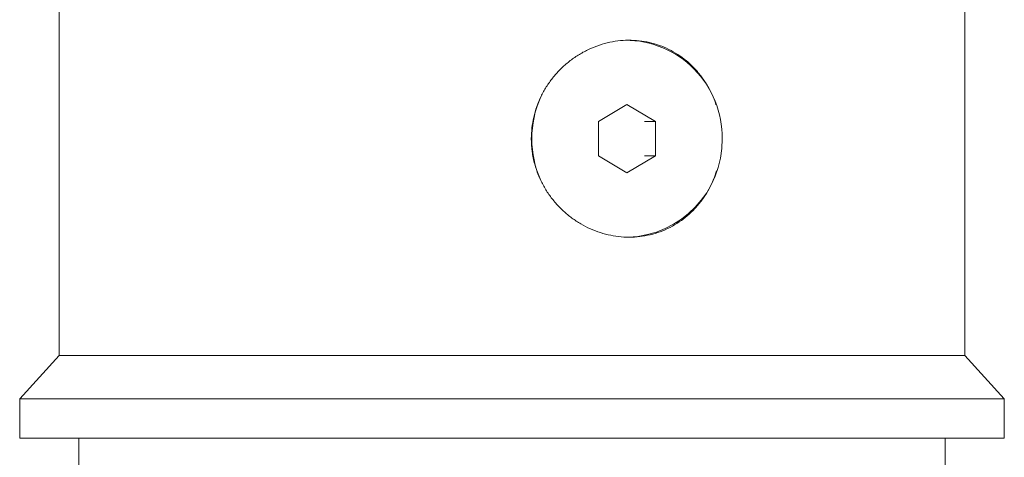
# Model space of a CAD drawing. Units: millimetres. Extents: x -215 to 548, y -465 to 615.
# Drawn here: x -94 to -44, y 187 to 209 of the extents above; entities that cross this region are included whole.
import ezdxf

# ---------------------------------------------------------------- set-up
doc = ezdxf.new("R2010")
doc.units = ezdxf.units.MM

msp = doc.modelspace()

# ---------------------------------------------------------------- linework, layer by layer
at = {"color": 7, "linetype": 'Continuous', "lineweight": 18}
for p, q in [((-46.101, 192.176), (-46.101, 310.676)), ((-92.101, 280.676), (-92.101, 192.176)), ((-63.265, 204.909), (-64.714, 204.043)), ((-61.816, 204.043), (-63.265, 204.909)), ((-64.714, 204.043), (-64.714, 202.31)), ((-62.365, 204.043), (-61.816, 204.043)), ((-61.816, 202.31), (-61.816, 204.043)), ((-64.714, 202.31), (-63.265, 201.444)), ((-63.265, 201.444), (-61.816, 202.31)), ((-62.373, 202.31), (-61.816, 202.31)), ((-92.101, 192.176), (-94.101, 189.976)), ((-69.101, 192.176), (-92.101, 192.176)), ((-92.101, 192.176), (-46.101, 192.176)), ((-46.101, 192.176), (-69.101, 192.176)), ((-44.101, 189.976), (-46.101, 192.176)), ((-94.101, 189.976), (-94.101, 187.976)), ((-69.101, 189.976), (-94.101, 189.976)), ((-44.101, 189.976), (-69.101, 189.976)), ((-44.101, 187.976), (-44.101, 189.976)), ((-69.101, 187.976), (-94.101, 187.976)), ((-91.101, 187.976), (-91.101, 186.476)), ((-44.101, 187.976), (-69.101, 187.976)), ((-47.101, 186.476), (-47.101, 187.976))]:
    msp.add_line(p, q, dxfattribs=at)
for centre, radius, start, end in [((-63.345, 203.265), 4.911, 358.9709, 90.0809), ((-62.938, 203.176), 5.157, 155.7092, 204.2908), ((-63.35, 203.09), 4.915, 271.7009, 1.0074)]:
    msp.add_arc(centre, radius, start, end, dxfattribs=at)
for points, knots in [([(-68.12, 203.176), (-68.114, 203.361), (-68.102, 203.731), (-68.004, 204.279), (-67.85, 204.813), (-67.636, 205.325), (-67.367, 205.81), (-67.046, 206.266), (-66.675, 206.685), (-66.259, 207.062), (-65.804, 207.393), (-65.315, 207.67), (-64.799, 207.892), (-64.266, 208.054), (-63.725, 208.151), (-63.183, 208.186), (-62.646, 208.16), (-62.123, 208.071), (-61.619, 207.924), (-61.135, 207.721), (-60.678, 207.461), (-60.253, 207.149), (-59.861, 206.787), (-59.51, 206.377), (-59.2, 205.925), (-58.946, 205.434), (-58.794, 205.09), (-58.743, 204.906), (-58.742, 204.902)], [0, 0, 0, 0, 0.039612, 0.079354, 0.118969, 0.158553, 0.198261, 0.237848, 0.278029, 0.318334, 0.358514, 0.399111, 0.43984, 0.480433, 0.520395, 0.560488, 0.600449, 0.639737, 0.67915, 0.718442, 0.758019, 0.797719, 0.837299, 0.877695, 0.918217, 0.958611, 0.999121, 1, 1, 1, 1]), ([(-58.713, 201.55), (-58.761, 201.404), (-58.866, 201.086), (-59.09, 200.624), (-59.372, 200.164), (-59.703, 199.74), (-60.078, 199.354), (-60.496, 199.016), (-60.953, 198.727), (-61.439, 198.495), (-61.951, 198.324), (-62.48, 198.215), (-63.018, 198.168), (-63.557, 198.185), (-64.09, 198.262), (-64.615, 198.398), (-65.123, 198.593), (-65.609, 198.842), (-66.07, 199.144), (-66.499, 199.498), (-66.89, 199.9), (-67.238, 200.344), (-67.534, 200.828), (-67.776, 201.343), (-67.966, 201.91), (-68.095, 202.524), (-68.112, 202.959), (-68.12, 203.176)], [0, 0, 0, 0, 0.033154, 0.072094, 0.111628, 0.151284, 0.190819, 0.231083, 0.271476, 0.311736, 0.351737, 0.39187, 0.431869, 0.471044, 0.510346, 0.549523, 0.588577, 0.627753, 0.666811, 0.706606, 0.746525, 0.78632, 0.826629, 0.867067, 0.907371, 0.953686, 1, 1, 1, 1])]:
    msp.add_open_spline(points, degree=3, knots=knots, dxfattribs=at)

doc.saveas('drawing.dxf')
